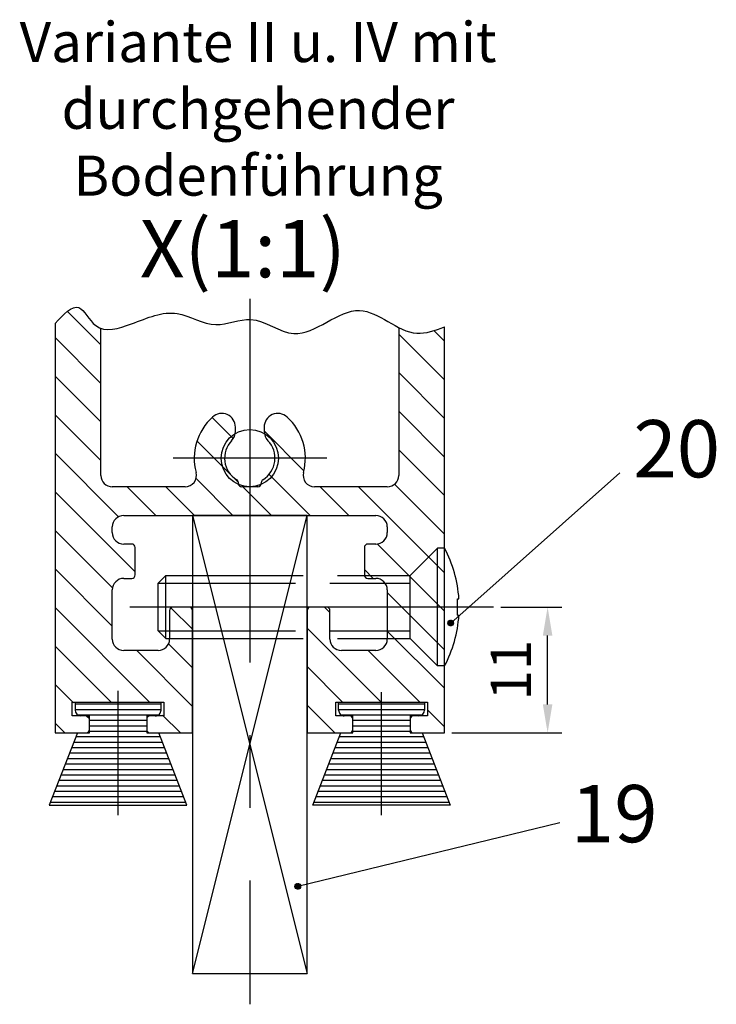
# Model space of a CAD drawing. Units: millimetres. Extents: x 271 to 2359, y 132 to 3627.
# Drawn here: x 1769 to 1829, y 267 to 353 of the extents above; entities that cross this region are included whole.
import ezdxf

# ---------------------------------------------------------------- set-up
doc = ezdxf.new("R2010")
doc.units = ezdxf.units.MM
doc.linetypes.add('ACAD_ISO02W100', pattern=[15, 12, -3])
doc.linetypes.add('MITTE', pattern=[50.8, 31.75, -6.35, 6.35, -6.35])
doc.layers.get('DEFPOINTS').update_dxf_attribs({"linetype": 'CONTINUOUS'})
for name, color, linetype in [('CENTERLINE-MITTELLINIE', 4, 'MITTE'), ('DIMENSION-BEMASSUNG', 5, 'CONTINUOUS'), ('HATCHING-SCHRAFFUR', 1, 'CONTINUOUS'), ('HELPLINE-HILSLINIE', 1, 'CONTINUOUS'), ('hiddenline-hinterliegendelinie', 6, 'ACAD_ISO02W100'), ('OUTLINE-KÖRPERKANTE', 7, 'CONTINUOUS'), ('SCHRIFT-DEUTSCH', 1, 'CONTINUOUS')]:
    doc.layers.add(name, color=color, linetype=linetype)
doc.styles.add('MARTIN', font='arial.ttf')
doc.styles.get("Standard").update_dxf_attribs({"font": 'arial.ttf'})
doc.dimstyles.new('ISO-2.5', dxfattribs={"dimtxt": 3.5, "dimasz": 2.5, "dimexe": 1.25, "dimexo": 0.625, "dimgap": 1, "dimtad": 1, "dimtxsty": 'STANDARD', "dimcen": 2.5, "dimadec": 0, "dimazin": 0, "dimtfac": 1, "dimtmove": 0, "dimatfit": 3, "dimfxl": 1, "dimarcsym": 0})

# ---------------------------------------------------------------- blocks, each defined once
blk = doc.blocks.new('*D28')
at = {"layer": 'DEFPOINTS', "color": 0, "transparency": 16777216}
for p in [(1809.939, 301.953), (1814.66, 301.953), (1805.659, 290.953)]:
    blk.add_point(p, dxfattribs=at)
at = {"layer": 'DIMENSION-BEMASSUNG', "color": 0, "lineweight": -2, "transparency": 16777216}
for p, q in [((1810.564, 301.953), (1815.91, 301.953)), ((1814.66, 293.453), (1814.66, 299.453)), ((1806.284, 290.953), (1815.91, 290.953))]:
    blk.add_line(p, q, dxfattribs=at)
at = {"layer": 'DIMENSION-BEMASSUNG', "color": 0, "transparency": 16777216}
for points in [[(1814.243, 299.453), (1815.077, 299.453), (1814.66, 301.953)], [(1814.243, 293.453), (1815.077, 293.453), (1814.66, 290.953)]]:
    blk.add_solid(points, dxfattribs=at)
at = {"layer": 'DIMENSION-BEMASSUNG', "color": 0, "transparency": 16777216, "insert": (1811.903, 296.453), "char_height": 3.5, "attachment_point": 5, "rotation": 90, "style": 'MARTIN'}
blk.add_mtext('11', dxfattribs=at)

msp = doc.modelspace()

# ---------------------------------------------------------------- hatches: boundary and pattern name
at = {"layer": 'HATCHING-SCHRAFFUR'}
h = msp.add_hatch(dxfattribs=at)
h.set_pattern_fill('ANSI31', color=256, scale=0.15, angle=135, style=0)
h.set_pattern_definition([(180, (0.00615, -0.35623), (-1e-16, -0.47625), [])])
h.paths.add_polyline_path([(1800.159, 284.66), (1806.159, 284.66), (1803.713, 290.953), (1802.659, 290.953), (1802.659, 292.453), (1803.409, 292.453, 0.414214), (1803.909, 292.953), (1803.909, 293.653), (1800.159, 293.653)])
h.paths.add_polyline_path([(1800.159, 293.616), (1800.123, 293.653), (1796.409, 293.653), (1796.409, 292.953, 0.414214), (1796.909, 292.453), (1797.659, 292.453), (1797.659, 290.953), (1796.605, 290.953), (1794.159, 284.66), (1800.159, 284.66)])
h.paths.add_polyline_path([(1780.713, 290.953), (1779.659, 290.953), (1779.659, 292.453), (1780.409, 292.453, 0.414214), (1780.909, 292.953), (1780.909, 293.653), (1777.159, 293.653), (1777.159, 284.66), (1783.159, 284.66)])
h.paths.add_polyline_path([(1777.159, 293.653), (1773.409, 293.653), (1773.409, 292.953, 0.414214), (1773.909, 292.453), (1774.659, 292.453), (1774.659, 290.953), (1773.605, 290.953), (1771.159, 284.66), (1777.159, 284.66)])

# ---------------------------------------------------------------- linework, layer by layer
at = {"layer": 'CENTERLINE-MITTELLINIE'}
for p, q in [((1788.659, 328.866), (1788.659, 267.253)), ((1795.39, 314.953), (1781.959, 314.953)), ((1809.939, 301.953), (1777.659, 301.953)), ((1777.159, 283.763), (1777.159, 294.638)), ((1800.159, 283.763), (1800.159, 294.531))]:
    msp.add_line(p, q, dxfattribs=at)
at = {"layer": 'DIMENSION-BEMASSUNG'}
for p, q in [((1820.964, 313.673), (1806.197, 300.558)), ((1805.947, 300.552), (1806.203, 300.808)), ((1805.958, 300.563), (1805.948, 300.574)), ((1805.98, 300.497), (1805.949, 300.528)), ((1805.951, 300.6), (1806.156, 300.805)), ((1805.952, 300.512), (1806.243, 300.804)), ((1805.961, 300.477), (1806.278, 300.795)), ((1806.003, 300.608), (1805.963, 300.647)), ((1806.003, 300.431), (1805.964, 300.47)), ((1806.025, 300.541), (1805.969, 300.596)), ((1805.971, 300.664), (1806.091, 300.785)), ((1805.974, 300.446), (1806.309, 300.782)), ((1805.98, 300.674), (1805.977, 300.677)), ((1805.99, 300.418), (1806.337, 300.765)), ((1806.047, 300.475), (1805.991, 300.53)), ((1806.047, 300.652), (1805.994, 300.704)), ((1806.009, 300.393), (1806.362, 300.746)), ((1806.025, 300.718), (1806.014, 300.728)), ((1806.069, 300.585), (1806.014, 300.641)), ((1806.069, 300.409), (1806.014, 300.464)), ((1806.031, 300.371), (1806.384, 300.724)), ((1806.091, 300.519), (1806.036, 300.574)), ((1806.091, 300.342), (1806.036, 300.398)), ((1806.091, 300.696), (1806.037, 300.75)), ((1806.056, 300.352), (1806.404, 300.699)), ((1806.113, 300.63), (1806.058, 300.685)), ((1806.113, 300.453), (1806.058, 300.508)), ((1806.069, 300.762), (1806.062, 300.769)), ((1806.135, 300.563), (1806.08, 300.619)), ((1806.135, 300.387), (1806.08, 300.442)), ((1806.084, 300.335), (1806.42, 300.672)), ((1806.135, 300.74), (1806.091, 300.784)), ((1806.157, 300.674), (1806.102, 300.729)), ((1806.157, 300.497), (1806.102, 300.552)), ((1806.157, 300.32), (1806.102, 300.376)), ((1806.115, 300.322), (1806.433, 300.641)), ((1806.179, 300.608), (1806.124, 300.663)), ((1806.179, 300.431), (1806.124, 300.486)), ((1806.201, 300.718), (1806.146, 300.773)), ((1806.201, 300.541), (1806.146, 300.596)), ((1806.201, 300.364), (1806.146, 300.42)), ((1806.15, 300.313), (1806.443, 300.606)), ((1806.179, 300.784), (1806.158, 300.805)), ((1806.224, 300.652), (1806.168, 300.707)), ((1806.224, 300.475), (1806.168, 300.53)), ((1806.213, 300.309), (1806.168, 300.353)), ((1806.246, 300.585), (1806.19, 300.641)), ((1806.19, 300.308), (1806.447, 300.566)), ((1806.246, 300.409), (1806.19, 300.464)), ((1806.246, 300.762), (1806.2, 300.808)), ((1806.268, 300.696), (1806.212, 300.751)), ((1806.268, 300.519), (1806.212, 300.574)), ((1806.268, 300.342), (1806.212, 300.398)), ((1806.29, 300.63), (1806.235, 300.685)), ((1806.29, 300.453), (1806.235, 300.508)), ((1806.252, 300.314), (1806.235, 300.331)), ((1806.237, 300.311), (1806.444, 300.519)), ((1806.312, 300.74), (1806.257, 300.795)), ((1806.312, 300.563), (1806.257, 300.619)), ((1806.312, 300.387), (1806.257, 300.442)), ((1806.334, 300.674), (1806.279, 300.729)), ((1806.334, 300.497), (1806.279, 300.552)), ((1806.316, 300.338), (1806.279, 300.376)), ((1806.3, 300.33), (1806.425, 300.456)), ((1806.356, 300.608), (1806.301, 300.663)), ((1806.356, 300.431), (1806.301, 300.486)), ((1806.378, 300.718), (1806.323, 300.773)), ((1806.378, 300.541), (1806.323, 300.596)), ((1806.368, 300.375), (1806.323, 300.42)), ((1806.4, 300.652), (1806.345, 300.707)), ((1806.4, 300.475), (1806.345, 300.53)), ((1806.422, 300.585), (1806.367, 300.641)), ((1806.408, 300.423), (1806.367, 300.464)), ((1806.444, 300.519), (1806.389, 300.574)), ((1806.415, 300.681), (1806.411, 300.685)), ((1806.436, 300.484), (1806.411, 300.508)), ((1806.442, 300.61), (1806.433, 300.619)), ((1815.723, 283.112), (1792.848, 277.556)), ((1792.598, 277.551), (1792.853, 277.806)), ((1792.601, 277.598), (1792.806, 277.803)), ((1792.602, 277.511), (1792.893, 277.802)), ((1792.611, 277.476), (1792.928, 277.793)), ((1792.621, 277.663), (1792.741, 277.783)), ((1792.624, 277.444), (1792.96, 277.78)), ((1792.785, 277.738), (1792.741, 277.783)), ((1792.829, 277.782), (1792.809, 277.803)), ((1792.896, 277.76), (1792.85, 277.806)), ((1792.962, 277.738), (1792.907, 277.793)), ((1792.609, 277.561), (1792.598, 277.572)), ((1792.631, 277.495), (1792.599, 277.526)), ((1792.653, 277.606), (1792.614, 277.645)), ((1792.653, 277.429), (1792.614, 277.468)), ((1792.675, 277.539), (1792.62, 277.595)), ((1792.631, 277.672), (1792.628, 277.675)), ((1792.64, 277.417), (1792.987, 277.764)), ((1792.697, 277.473), (1792.642, 277.528)), ((1792.697, 277.65), (1792.645, 277.702)), ((1792.66, 277.392), (1793.012, 277.744)), ((1792.675, 277.716), (1792.664, 277.727)), ((1792.719, 277.584), (1792.664, 277.639)), ((1792.719, 277.407), (1792.664, 277.462)), ((1792.682, 277.369), (1793.035, 277.722)), ((1792.741, 277.517), (1792.686, 277.573)), ((1792.741, 277.34), (1792.686, 277.396)), ((1792.741, 277.694), (1792.687, 277.748)), ((1792.706, 277.35), (1793.054, 277.698)), ((1792.763, 277.628), (1792.708, 277.683)), ((1792.763, 277.451), (1792.708, 277.506)), ((1792.719, 277.76), (1792.713, 277.767)), ((1792.785, 277.561), (1792.73, 277.617)), ((1792.785, 277.385), (1792.73, 277.44)), ((1792.734, 277.334), (1793.07, 277.67)), ((1792.807, 277.672), (1792.752, 277.727)), ((1792.807, 277.495), (1792.752, 277.55)), ((1792.807, 277.318), (1792.752, 277.374)), ((1792.765, 277.32), (1793.084, 277.639)), ((1792.829, 277.606), (1792.774, 277.661)), ((1792.829, 277.429), (1792.774, 277.484)), ((1792.852, 277.716), (1792.796, 277.771)), ((1792.852, 277.539), (1792.796, 277.595)), ((1792.852, 277.363), (1792.796, 277.418)), ((1792.8, 277.311), (1793.093, 277.604)), ((1792.874, 277.65), (1792.818, 277.705)), ((1792.874, 277.473), (1792.818, 277.528)), ((1792.863, 277.307), (1792.818, 277.352)), ((1792.84, 277.307), (1793.097, 277.564)), ((1792.896, 277.584), (1792.841, 277.639)), ((1792.896, 277.407), (1792.841, 277.462)), ((1792.918, 277.694), (1792.863, 277.749)), ((1792.918, 277.517), (1792.863, 277.573)), ((1792.918, 277.34), (1792.863, 277.396)), ((1792.94, 277.628), (1792.885, 277.683)), ((1792.94, 277.451), (1792.885, 277.506)), ((1792.902, 277.312), (1792.885, 277.329)), ((1792.887, 277.31), (1793.094, 277.517)), ((1792.962, 277.561), (1792.907, 277.617)), ((1792.962, 277.385), (1792.907, 277.44)), ((1792.984, 277.672), (1792.929, 277.727)), ((1792.984, 277.495), (1792.929, 277.55)), ((1792.966, 277.336), (1792.929, 277.374)), ((1792.95, 277.328), (1793.076, 277.454)), ((1793.006, 277.606), (1792.951, 277.661)), ((1793.006, 277.429), (1792.951, 277.484)), ((1793.028, 277.716), (1792.973, 277.771)), ((1793.028, 277.539), (1792.973, 277.595)), ((1793.018, 277.373), (1792.973, 277.418)), ((1793.05, 277.65), (1792.995, 277.705)), ((1793.05, 277.473), (1792.995, 277.528)), ((1793.073, 277.584), (1793.017, 277.639)), ((1793.058, 277.421), (1793.017, 277.462)), ((1793.094, 277.517), (1793.039, 277.573)), ((1793.065, 277.679), (1793.061, 277.683)), ((1793.086, 277.482), (1793.061, 277.506)), ((1793.092, 277.608), (1793.084, 277.617))]:
    msp.add_line(p, q, dxfattribs=at)
for centre in [(1806.197, 300.558), (1792.848, 277.556)]:
    msp.add_circle(centre, 0.25, dxfattribs=at)
at = {"layer": 'HATCHING-SCHRAFFUR'}
for p, q in [((1775.659, 324.852), (1772.734, 327.777)), ((1805.659, 325.16), (1804.722, 326.097)), ((1775.659, 321.484), (1771.659, 325.484)), ((1805.659, 321.792), (1801.659, 325.792)), ((1775.659, 318.116), (1771.659, 322.116)), ((1805.659, 318.425), (1801.659, 322.425)), ((1775.659, 314.749), (1771.659, 318.749)), ((1787.218, 316.66), (1785.366, 318.513)), ((1805.659, 315.057), (1801.659, 319.057)), ((1793.385, 313.861), (1789.909, 317.337)), ((1786.983, 313.528), (1784.05, 316.461)), ((1805.659, 311.69), (1801.659, 315.69)), ((1777.2, 309.841), (1771.659, 315.381)), ((1787.19, 309.953), (1783.966, 313.177)), ((1787.657, 312.854), (1787.234, 313.277)), ((1793.926, 309.953), (1790.342, 313.536)), ((1780.455, 309.953), (1777.955, 312.453)), ((1783.823, 309.953), (1781.323, 312.453)), ((1790.558, 309.953), (1788.058, 312.453)), ((1797.293, 309.953), (1794.793, 312.453)), ((1805.659, 304.954), (1798.161, 312.453)), ((1805.659, 308.322), (1801.298, 312.683)), ((1778.659, 305.014), (1771.659, 312.014)), ((1776.675, 303.63), (1771.659, 308.646)), ((1805.659, 301.587), (1799.785, 307.461)), ((1776.659, 300.278), (1771.659, 305.278)), ((1799.426, 304.453), (1798.659, 305.219)), ((1805.659, 298.219), (1800.659, 303.219)), ((1779.917, 293.653), (1771.659, 301.911)), ((1783.659, 300.014), (1781.78, 301.893)), ((1795.659, 301.484), (1795.19, 301.953)), ((1800.123, 293.653), (1793.659, 300.116)), ((1805.659, 294.852), (1800.659, 299.852)), ((1776.55, 293.653), (1771.659, 298.543)), ((1783.659, 296.646), (1781.569, 298.737)), ((1783.659, 293.278), (1778.785, 298.153)), ((1803.49, 293.653), (1798.99, 298.153)), ((1796.755, 293.653), (1793.659, 296.749)), ((1773.259, 293.576), (1771.659, 295.176)), ((1796.088, 290.953), (1793.659, 293.381)), ((1774.658, 292.177), (1774.383, 292.452)), ((1782.617, 290.953), (1781.049, 292.521)), ((1805.659, 291.484), (1804.159, 292.984)), ((1772.514, 290.953), (1771.659, 291.808))]:
    msp.add_line(p, q, dxfattribs=at)
at = {"layer": 'HELPLINE-HILSLINIE'}
for p, q in [((1783.659, 309.953), (1793.659, 269.953)), ((1783.659, 269.953), (1793.659, 309.953))]:
    msp.add_line(p, q, dxfattribs=at)
at = {"layer": 'hiddenline-hinterliegendelinie'}
for p, q in [((1802.659, 304.703), (1805.059, 307.103)), ((1805.059, 296.803), (1805.059, 307.103)), ((1805.659, 307.103), (1805.059, 307.103)), ((1805.659, 296.803), (1805.659, 307.103)), ((1780.659, 304.038), (1781.324, 304.703)), ((1781.324, 304.703), (1802.659, 304.703)), ((1781.324, 299.203), (1781.324, 304.703)), ((1802.659, 299.203), (1802.659, 304.703)), ((1780.659, 304.038), (1802.659, 304.038)), ((1780.659, 299.868), (1780.659, 304.038)), ((1806.789, 301.243), (1806.789, 302.663)), ((1806.789, 302.663), (1806.916, 302.663)), ((1806.789, 301.243), (1806.916, 301.243)), ((1780.659, 299.868), (1802.659, 299.868)), ((1781.324, 299.203), (1780.659, 299.868)), ((1781.324, 299.203), (1802.659, 299.203)), ((1802.659, 299.203), (1805.059, 296.803)), ((1805.659, 296.803), (1805.059, 296.803))]:
    msp.add_line(p, q, dxfattribs=at)
for start, end in [(3.70075, 27.91634), (332.08366, 356.29925)]:
    msp.add_arc((1795.939, 301.953), 11, start, end, dxfattribs=at)
at = {"layer": 'OUTLINE-KÖRPERKANTE'}
for p, q in [((1771.659, 326.713), (1771.659, 290.953)), ((1775.659, 313.453), (1775.659, 326.287)), ((1801.659, 326.366), (1801.659, 313.453)), ((1805.659, 290.953), (1805.659, 326.435)), ((1787.409, 317.31), (1787.409, 317.658)), ((1789.909, 317.658), (1789.909, 317.31)), ((1783.005, 312.453), (1776.659, 312.453)), ((1787.659, 312.753), (1787.659, 312.817)), ((1788.659, 312.453), (1787.959, 312.453)), ((1789.359, 312.453), (1788.659, 312.453)), ((1789.659, 312.817), (1789.659, 312.753)), ((1800.659, 312.453), (1794.314, 312.453)), ((1777.659, 309.953), (1788.659, 309.953)), ((1788.659, 309.953), (1799.659, 309.953)), ((1776.659, 308.453), (1776.659, 308.953)), ((1800.659, 308.953), (1800.659, 308.453)), ((1778.359, 307.453), (1777.659, 307.453)), ((1778.659, 304.753), (1778.659, 307.153)), ((1798.659, 307.153), (1798.659, 304.753)), ((1799.659, 307.453), (1798.959, 307.453)), ((1777.659, 304.453), (1778.359, 304.453)), ((1798.959, 304.453), (1799.659, 304.453)), ((1776.659, 299.153), (1776.659, 303.453)), ((1800.659, 303.453), (1800.659, 299.153)), ((1783.359, 301.953), (1781.959, 301.953)), ((1795.359, 301.953), (1793.959, 301.953)), ((1781.659, 301.653), (1781.659, 299.153)), ((1783.659, 290.953), (1783.659, 301.653)), ((1793.659, 301.653), (1793.659, 290.953)), ((1795.659, 299.153), (1795.659, 301.653)), ((1780.659, 298.153), (1777.659, 298.153)), ((1799.659, 298.153), (1796.659, 298.153)), ((1773.159, 293.653), (1781.159, 293.653)), ((1773.159, 292.453), (1773.159, 293.653)), ((1773.409, 293.653), (1773.409, 292.953)), ((1780.909, 292.953), (1780.909, 293.653)), ((1781.159, 293.653), (1781.159, 292.453)), ((1796.159, 293.653), (1804.159, 293.653)), ((1796.159, 292.453), (1796.159, 293.653)), ((1796.409, 292.953), (1796.409, 293.653)), ((1803.909, 293.653), (1803.909, 292.953)), ((1804.159, 293.653), (1804.159, 292.453)), ((1774.659, 292.453), (1773.159, 292.453)), ((1774.659, 290.953), (1774.659, 292.453)), ((1781.159, 292.453), (1779.659, 292.453)), ((1779.659, 292.453), (1779.659, 290.953)), ((1797.659, 292.453), (1796.159, 292.453)), ((1797.659, 290.953), (1797.659, 292.453)), ((1802.659, 292.453), (1802.659, 290.953)), ((1804.159, 292.453), (1802.659, 292.453)), ((1773.605, 290.953), (1771.159, 284.66)), ((1771.659, 290.953), (1774.659, 290.953)), ((1779.659, 290.953), (1783.659, 290.953)), ((1783.159, 284.66), (1780.713, 290.953)), ((1793.659, 290.953), (1797.659, 290.953)), ((1794.159, 284.66), (1796.605, 290.953)), ((1802.659, 290.953), (1805.659, 290.953)), ((1803.713, 290.953), (1806.159, 284.66)), ((1771.159, 284.66), (1783.159, 284.66)), ((1806.159, 284.66), (1794.159, 284.66))]:
    msp.add_line(p, q, dxfattribs=at)
msp.add_lwpolyline([(1783.659, 269.953), (1793.659, 269.953), (1793.659, 309.953), (1783.659, 309.953)], close=True, dxfattribs=at)
msp.add_circle((1788.659, 314.953), 2.5, dxfattribs=at)
for centre, radius, start, end in [((1788.659, 314.953), 4.85, 132.16229, 194.85717), ((1786.209, 317.658), 1.2, 360, 132.16229), ((1791.109, 317.658), 1.2, 47.83771, 180), ((1788.659, 314.953), 4.85, 345.14283, 47.83771), ((1788.659, 314.953), 2.2, 136.10307, 238.66775), ((1786.209, 317.31), 1.2, 316.10307, 360), ((1788.659, 314.953), 2.2, 301.33225, 43.89693), ((1791.109, 317.31), 1.2, 180, 223.89693), ((1776.659, 313.453), 1, 180, 270), ((1783.005, 313.453), 1, 270, 14.85717), ((1787.359, 312.817), 0.3, 0, 58.66775), ((1789.959, 312.817), 0.3, 121.33225, 180), ((1794.314, 313.453), 1, 165.14283, 270), ((1800.659, 313.453), 1, 270, 0), ((1787.959, 312.753), 0.3, 180, 270), ((1789.359, 312.753), 0.3, 270, 0), ((1777.659, 308.953), 1, 90, 180), ((1799.659, 308.953), 1, 0, 90), ((1777.659, 308.453), 1, 180, 270), ((1799.659, 308.453), 1, 270, 0), ((1778.359, 307.153), 0.3, 0, 90), ((1798.959, 307.153), 0.3, 90, 180), ((1777.659, 303.453), 1, 90, 180), ((1778.359, 304.753), 0.3, 270, 0), ((1798.959, 304.753), 0.3, 180, 270), ((1799.659, 303.453), 1, 0, 90), ((1781.959, 301.653), 0.3, 90, 180), ((1783.359, 301.653), 0.3, 0, 90), ((1793.959, 301.653), 0.3, 90, 180), ((1795.359, 301.653), 0.3, 0, 90), ((1777.659, 299.153), 1, 180, 270), ((1780.659, 299.153), 1, 270, 0), ((1796.659, 299.153), 1, 180, 270), ((1799.659, 299.153), 1, 270, 0), ((1773.909, 292.953), 0.5, 180, 270), ((1774.359, 292.153), 0.3, 0, 90), ((1779.959, 292.153), 0.3, 90, 180), ((1780.409, 292.953), 0.5, 269.99999, 0), ((1796.909, 292.953), 0.5, 180, 270.00001), ((1797.359, 292.153), 0.3, 0, 90), ((1802.959, 292.153), 0.3, 90, 180), ((1803.409, 292.953), 0.5, 270, 0), ((1774.359, 291.253), 0.3, 270, 0), ((1779.959, 291.253), 0.3, 180, 270), ((1797.359, 291.253), 0.3, 270, 0), ((1802.959, 291.253), 0.3, 180, 270)]:
    msp.add_arc(centre, radius, start, end, dxfattribs=at)
msp.add_open_spline([(1771.659, 326.713), (1772.398, 327.514), (1773.777, 329.009), (1775.209, 325.618), (1778.796, 326.781), (1782.121, 328.296), (1785.527, 325.989), (1789.071, 327.814), (1793.151, 324.282), (1798.081, 329.865), (1802.27, 325.139), (1804.843, 326.123), (1805.659, 326.435)], degree=3, knots=[0, 0, 0, 0, 2.490613, 4.651894, 7.77199, 11.867615, 15.391834, 18.452903, 22.414971, 28.506109, 33.872206, 36.364603, 36.364603, 36.364603, 36.364603], dxfattribs=at)

# ---------------------------------------------------------------- texts
at = {"layer": 'DIMENSION-BEMASSUNG', "style": 'MARTIN'}
for s, p in [('20', (1822.146, 313.279)), ('19', (1816.686, 281.41))]:
    msp.add_text(s, height=5, dxfattribs=at).set_placement(p)
at = {"layer": 'DIMENSION-BEMASSUNG', "insert": (1788.05, 333.251), "char_height": 5, "width": 60, "attachment_point": 5}
msp.add_mtext('{\\fArial|b0|i0|c0|p34;X(1:1)}', dxfattribs=at)
at = {"layer": 'SCHRIFT-DEUTSCH', "insert": (1789.382, 345.468), "char_height": 3.5, "width": 66.78242, "attachment_point": 5}
msp.add_mtext('{\\fArial|b0|i0|c0|p34;Variante II u. IV mit durchgehender Bodenführung}', dxfattribs=at)

# ---------------------------------------------------------------- dimensions: what is measured, and where the dimension line sits
at = {"layer": 'DIMENSION-BEMASSUNG'}
dim = msp.add_linear_dim(base=(1814.66, 301.953), p1=(1805.659, 290.953), p2=(1809.939, 301.953), angle=90, dimstyle='ISO-2.5', override={"dimtxsty": 'MARTIN'}, dxfattribs=at)
dim.commit()
dim.dimension.update_dxf_attribs({"geometry": '*D28', "text_midpoint": (1814.66, 296.453), "dimtype": 160})

doc.saveas('drawing.dxf')
